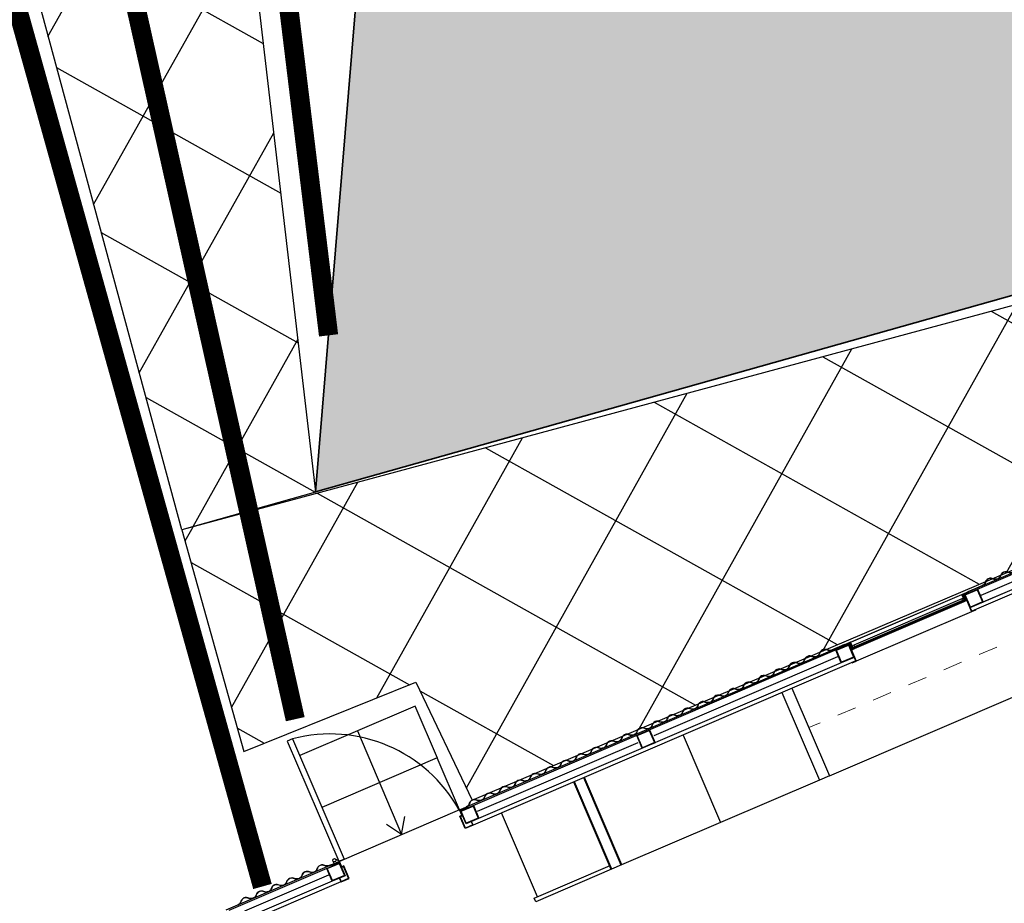
# Model space of a CAD drawing. Units: metres. Extents: x 271 to 492, y 317 to 566.
# Drawn here: x 414 to 419, y 487 to 491 of the extents above; entities that cross this region are included whole.
import ezdxf

# ---------------------------------------------------------------- set-up
doc = ezdxf.new("R2010")
doc.units = ezdxf.units.M
doc.linetypes.add('DASHED2', pattern=[0.375, 0.25, -0.125])
doc.layers.add('PDF _Geometria', color=7, linetype='Continuous')
doc.linetypes.add('ISOLAMENTO', pattern='A,0.00254,-2.54,[134,ltypeshp.shx,S=2.54,R=0,X=-2.54,Y=0],-5.08,[134,ltypeshp.shx,S=2.54,R=180,X=2.54,Y=0],-2.54', length=10.16254)
doc.linetypes.add('LIMITE1', pattern='A,6.35,-2.54,[133,ltypeshp.shx,S=2.54,R=0,X=-2.54,Y=0],-2.54,25.4', length=36.83)
pattern_1 = [(330.75952, (0, 0), (0.3101824, 0.5540865), []), (60.75952, (0, 0), (-0.5540865, 0.3101824), [])]

# ---------------------------------------------------------------- blocks, each defined once
blk = doc.blocks.new('A$C353A00B6')
for p, q in [((3.0763, 1.2868), (0.9611, 1.2868)), ((3.0763, 1.2868), (3.133, 1.2868)), ((3.0763, 0.7913), (3.0763, 1.2868)), ((3.133, 0.7913), (3.133, 1.2868)), ((3.133, 1.2868), (4.2534, 1.2868)), ((3.6932, 0.7913), (3.6932, 1.2868)), ((4.2534, 1.2868), (4.3101, 1.2868)), ((4.3101, 1.2868), (4.7396, 1.2869)), ((4.7396, 1.2869), (4.7396, 1.2664)), ((4.7214, 1.2664), (4.7214, 0.7913)), ((0.6892, 0.7708), (2.0584, 0.7709)), ((2.038, 0.7913), (2.038, 0.7935)), ((2.038, 0.7935), (2.0607, 0.7935)), ((2.0584, 0.7913), (2.038, 0.7913)), ((2.0584, 0.7913), (2.0584, 0.7496)), ((2.0607, 0.7488), (2.0607, 0.7935)), ((2.0607, 0.7935), (2.7132, 0.7935)), ((2.7132, 0.7484), (2.7132, 0.7935)), ((2.7359, 0.7935), (2.7132, 0.7935)), ((2.7155, 0.7913), (4.8812, 0.7913)), ((2.7155, 0.7913), (2.7155, 0.7496)), ((2.7155, 0.7913), (2.7359, 0.7913)), ((2.7359, 0.7913), (2.7359, 0.7935)), ((2.7881, 0.7708), (4.8812, 0.7708)), ((4.8812, 0.7923), (4.9266, 0.7923)), ((4.8812, 0.7923), (4.8812, 0.7708)), ((4.8834, 0.7901), (4.9243, 0.7901)), ((4.8834, 0.7901), (4.8834, 0.7708)), ((4.9243, 0.7901), (4.9243, 0.7238)), ((4.9266, 0.7923), (4.9266, 0.7215)), ((5.63, 0.7923), (5.5846, 0.7923)), ((5.5846, 0.7923), (5.5846, 0.7215)), ((5.6277, 0.7901), (5.5869, 0.7901)), ((5.5869, 0.7901), (5.5869, 0.7238)), ((5.6277, 0.7901), (5.6277, 0.7708)), ((5.63, 0.7923), (5.63, 0.7708)), ((5.63, 0.7913), (6.2258, 0.7913)), ((5.6708, 0.7708), (6.2258, 0.7708)), ((2.0584, 0.7491), (2.0584, 0.7116)), ((2.0607, 0.73), (2.0607, 0.7491)), ((2.0607, 0.73), (2.0765, 0.73)), ((2.0607, 0.6937), (2.0607, 0.7277)), ((2.0811, 0.7277), (2.0607, 0.7277)), ((2.0607, 0.6937), (2.0607, 0.7277)), ((2.0765, 0.7277), (2.0607, 0.7277)), ((2.0811, 0.7255), (2.0629, 0.7255)), ((2.0629, 0.6937), (2.0629, 0.7255)), ((2.0697, 0.7255), (2.0697, 0.6937)), ((2.072, 0.7255), (2.072, 0.6914)), ((2.072, 0.7243), (2.7019, 0.7243)), ((2.7019, 0.7221), (2.072, 0.7221)), ((2.0765, 0.7277), (2.0765, 0.73)), ((2.0765, 0.73), (2.6974, 0.73)), ((2.0811, 0.7255), (2.0811, 0.7277)), ((2.6928, 0.7277), (2.0811, 0.7277)), ((2.0811, 0.7255), (2.6928, 0.7255)), ((2.0811, 0.7209), (2.6928, 0.7209)), ((2.6928, 0.7255), (2.6928, 0.7277)), ((2.6928, 0.7277), (2.7132, 0.7277)), ((2.6928, 0.7255), (2.711, 0.7255)), ((2.7132, 0.73), (2.6974, 0.73)), ((2.6974, 0.7277), (2.6974, 0.73)), ((2.6974, 0.7277), (2.7132, 0.7277)), ((2.7019, 0.7255), (2.7019, 0.6914)), ((2.7042, 0.7255), (2.7042, 0.6937)), ((2.711, 0.6937), (2.711, 0.7255)), ((2.7132, 0.73), (2.7132, 0.7491)), ((2.7132, 0.6937), (2.7132, 0.7277)), ((2.7132, 0.6937), (2.7132, 0.7277)), ((2.7155, 0.7491), (2.7155, 0.7116)), ((4.9243, 0.7238), (4.9129, 0.7238)), ((4.9129, 0.7238), (4.9129, 0.6937)), ((4.9266, 0.7215), (4.9152, 0.7215)), ((4.9152, 0.7215), (4.9152, 0.6914)), ((5.5846, 0.7215), (5.5959, 0.7215)), ((5.5869, 0.7238), (5.5982, 0.7238)), ((5.5959, 0.7215), (5.5959, 0.6914)), ((5.5982, 0.7238), (5.5982, 0.6937)), ((0.6825, 0.6914), (2.8961, 0.6914)), ((0.6892, 0.6982), (2.0584, 0.6982)), ((1.9561, 0.6913), (2.038, 0.6913)), ((2.038, 0.69), (1.9561, 0.69)), ((2.038, 0.696), (2.0584, 0.696)), ((2.038, 0.696), (2.0584, 0.696)), ((2.038, 0.696), (2.038, 0.6937)), ((2.038, 0.6914), (2.038, 0.6937)), ((2.038, 0.6937), (2.0607, 0.6937)), ((2.0607, 0.6937), (2.038, 0.6937)), ((2.072, 0.6914), (2.038, 0.6914)), ((2.038, 0.6913), (2.038, 0.69)), ((2.0584, 0.696), (2.0584, 0.712)), ((2.0697, 0.6937), (2.0629, 0.6937)), ((2.7019, 0.6914), (2.072, 0.6914)), ((2.0811, 0.7119), (2.6928, 0.7119)), ((2.7019, 0.6914), (2.7359, 0.6914)), ((2.7042, 0.6937), (2.711, 0.6937)), ((2.7359, 0.6937), (2.7132, 0.6937)), ((2.7132, 0.6937), (2.7359, 0.6937)), ((2.7155, 0.696), (2.7155, 0.712)), ((2.7155, 0.6982), (2.8757, 0.6982)), ((2.7359, 0.696), (2.7155, 0.696)), ((2.7359, 0.696), (2.7155, 0.696)), ((2.7359, 0.696), (2.7359, 0.6937)), ((2.7359, 0.6914), (2.7359, 0.6937)), ((2.7359, 0.6913), (2.7359, 0.69)), ((2.8757, 0.6982), (4.8698, 0.6982)), ((2.8961, 0.6914), (4.8698, 0.6914)), ((4.8698, 0.6914), (4.8698, 0.6982)), ((4.9152, 0.6914), (4.8698, 0.6914)), ((4.8721, 0.6937), (4.8721, 0.6982)), ((4.9129, 0.6937), (4.8721, 0.6937)), ((4.9152, 0.6914), (5.5959, 0.6914)), ((4.9152, 0.6914), (4.9152, 0.3964)), ((4.9152, 0.6913), (4.9152, 0.69)), ((5.2431, 0.6892), (5.1911, 0.6103)), ((5.242, 0.1037), (5.2431, 0.6892)), ((5.2431, 0.6892), (5.2948, 0.6101)), ((5.5687, 0.0084), (5.5687, 0.6892)), ((5.5982, 0.6892), (5.5687, 0.6892)), ((5.5959, 0.6914), (5.6413, 0.6914)), ((5.5982, 0.6937), (5.6391, 0.6937)), ((5.5982, 0.0084), (5.5982, 0.6892)), ((5.6106, 0.6703), (5.5982, 0.6853)), ((5.626, 0.6761), (5.626, 0.6914)), ((5.6391, 0.6937), (5.6391, 0.6982)), ((5.6538, 0.6913), (5.6412, 0.6913)), ((5.6412, 0.6913), (5.6412, 0.69)), ((5.6412, 0.69), (5.6538, 0.69)), ((5.6413, 0.6914), (5.6413, 0.6982)), ((5.6413, 0.6914), (6.2394, 0.6914)), ((5.6708, 0.6982), (6.2258, 0.6982)), ((4.9152, 0.3987), (4.9152, 0.1037)), ((4.9152, 0.3964), (5.5687, 0.3964)), ((4.9152, 0.1037), (5.5687, 0.1037)), ((5.5687, 0.0084), (5.5982, 0.0084))]:
    blk.add_line(p, q)
at = {"linetype": 'Continuous', "lineweight": 40}
for p, q in [((4.2534, 1.2868), (4.2534, 0.7913)), ((4.3101, 1.2868), (4.3101, 0.7913))]:
    blk.add_line(p, q, dxfattribs=at)
at = {"linetype": 'Continuous'}
for p, q in [((4.7396, 1.2664), (4.3101, 1.2664)), ((4.7214, 1.2664), (4.7214, 1.2664))]:
    blk.add_line(p, q, dxfattribs=at)
at = {"linetype": 'DASHED2', "lineweight": 5, "ltscale": 0.25}
blk.add_line((0.8124, 1.0142), (3.0763, 1.0142), dxfattribs=at)
at = {"color": 0, "linetype": 'Continuous'}
for p, q in [((2.8084, 0.6913), (2.7359, 0.6913)), ((2.7359, 0.69), (2.8084, 0.69))]:
    blk.add_line(p, q, dxfattribs=at)
blk.add_lwpolyline([(2.0584, 0.7708), (0.6892, 0.7709), (0.6892, 0.7913), (2.0584, 0.7913)])
for points in [[(1.9858, 0.7708), (2.0584, 0.7708), (2.0584, 0.6982), (1.9858, 0.6982)], [(1.9881, 0.7686), (2.0561, 0.7686), (2.0561, 0.7005), (1.9881, 0.7005)], [(2.7155, 0.7708), (2.7881, 0.7708), (2.7881, 0.6982), (2.7155, 0.6982)], [(2.7178, 0.7686), (2.7859, 0.7686), (2.7859, 0.7005), (2.7178, 0.7005)], [(3.8428, 0.7708), (3.9154, 0.7708), (3.9154, 0.6982), (3.8428, 0.6982)], [(3.8451, 0.7686), (3.9131, 0.7686), (3.9131, 0.7005), (3.8451, 0.7005)], [(4.8403, 0.7708), (4.9129, 0.7708), (4.9129, 0.6982), (4.8403, 0.6982)], [(4.8426, 0.7686), (4.9107, 0.7686), (4.9107, 0.7005), (4.8426, 0.7005)], [(5.5982, 0.7708), (5.6708, 0.7708), (5.6708, 0.6982), (5.5982, 0.6982)], [(5.6005, 0.7686), (5.6686, 0.7686), (5.6686, 0.7005), (5.6005, 0.7005)], [(2.072, 0.7119), (2.0811, 0.7119), (2.0811, 0.7209), (2.072, 0.7209)], [(2.7019, 0.7119), (2.6928, 0.7119), (2.6928, 0.7209), (2.7019, 0.7209)]]:
    blk.add_lwpolyline(points, close=True)
at = {"linetype": 'ISOLAMENTO', "ltscale": 0.0034}
for points in [[(1.6525, 0.7352), (1.9825, 0.7352)], [(2.7936, 0.7352), (3.8353, 0.7352)], [(3.9255, 0.7352), (4.8348, 0.7352)], [(5.6761, 0.7342), (6.152, 0.7342)]]:
    blk.add_lwpolyline(points, dxfattribs=at)
blk.add_circle((5.6175, 0.6753), 0.00851)
blk.add_arc((5.6822, 0.7689), 0.7689, 185.9502, 261.5124)
for points in [[(1.7836, 0.6913), (1.7951, 0.6881), (1.8122, 0.675), (1.8403, 0.675), (1.8559, 0.6881), (1.8699, 0.6913)], [(1.7836, 0.69), (1.7951, 0.6867), (1.8122, 0.6736), (1.8403, 0.6737), (1.8559, 0.6868), (1.8699, 0.69)], [(1.8699, 0.6913), (1.8813, 0.6881), (1.8984, 0.675), (1.9265, 0.675), (1.9422, 0.6881), (1.9561, 0.6913)], [(1.8699, 0.69), (1.8813, 0.6867), (1.8984, 0.6736), (1.9265, 0.6737), (1.9422, 0.6868), (1.9561, 0.69)], [(2.8084, 0.6913), (2.8198, 0.6881), (2.8369, 0.675), (2.865, 0.675), (2.8807, 0.6881), (2.8946, 0.6913)], [(2.8084, 0.69), (2.8198, 0.6867), (2.8369, 0.6736), (2.865, 0.6737), (2.8807, 0.6868), (2.8946, 0.69)], [(2.8946, 0.6913), (2.906, 0.6881), (2.9231, 0.675), (2.9513, 0.675), (2.9669, 0.6881), (2.9808, 0.6913)], [(2.8946, 0.69), (2.906, 0.6867), (2.9231, 0.6736), (2.9513, 0.6737), (2.9669, 0.6868), (2.9808, 0.69)], [(2.9808, 0.6913), (2.9923, 0.6881), (3.0093, 0.675), (3.0375, 0.675), (3.0531, 0.6881), (3.067, 0.6913)], [(2.9808, 0.69), (2.9923, 0.6867), (3.0093, 0.6736), (3.0375, 0.6737), (3.0531, 0.6868), (3.067, 0.69)], [(3.067, 0.6913), (3.0785, 0.6881), (3.0956, 0.675), (3.1237, 0.675), (3.1393, 0.6881), (3.1533, 0.6913)], [(3.067, 0.69), (3.0785, 0.6867), (3.0956, 0.6736), (3.1237, 0.6737), (3.1393, 0.6868), (3.1533, 0.69)], [(3.1533, 0.6913), (3.1647, 0.6881), (3.1818, 0.675), (3.2099, 0.675), (3.2256, 0.6881), (3.2395, 0.6913)], [(3.1533, 0.69), (3.1647, 0.6867), (3.1818, 0.6736), (3.2099, 0.6737), (3.2256, 0.6868), (3.2395, 0.69)], [(3.2395, 0.6913), (3.2509, 0.6881), (3.268, 0.675), (3.2962, 0.675), (3.3118, 0.6881), (3.3257, 0.6913)], [(3.2395, 0.69), (3.2509, 0.6867), (3.268, 0.6736), (3.2962, 0.6737), (3.3118, 0.6868), (3.3257, 0.69)], [(3.3257, 0.6913), (3.3372, 0.6881), (3.3543, 0.675), (3.3824, 0.675), (3.398, 0.6881), (3.4119, 0.6913)], [(3.3257, 0.69), (3.3372, 0.6867), (3.3543, 0.6736), (3.3824, 0.6737), (3.398, 0.6868), (3.4119, 0.69)], [(3.4119, 0.6913), (3.4234, 0.6881), (3.4405, 0.675), (3.4686, 0.675), (3.4842, 0.6881), (3.4982, 0.6913)], [(3.4119, 0.69), (3.4234, 0.6867), (3.4405, 0.6736), (3.4686, 0.6737), (3.4842, 0.6868), (3.4982, 0.69)], [(3.4982, 0.6913), (3.5096, 0.6881), (3.5267, 0.675), (3.5548, 0.675), (3.5705, 0.6881), (3.5844, 0.6913)], [(3.4982, 0.69), (3.5096, 0.6867), (3.5267, 0.6736), (3.5548, 0.6737), (3.5705, 0.6868), (3.5844, 0.69)], [(3.5844, 0.6913), (3.5959, 0.6881), (3.6129, 0.675), (3.6411, 0.675), (3.6567, 0.6881), (3.6706, 0.6913)], [(3.5844, 0.69), (3.5959, 0.6867), (3.6129, 0.6736), (3.6411, 0.6737), (3.6567, 0.6868), (3.6706, 0.69)], [(3.6706, 0.6913), (3.6821, 0.6881), (3.6992, 0.675), (3.7273, 0.675), (3.7429, 0.6881), (3.7568, 0.6913)], [(3.6706, 0.69), (3.6821, 0.6867), (3.6992, 0.6736), (3.7273, 0.6737), (3.7429, 0.6868), (3.7568, 0.69)], [(3.7568, 0.6913), (3.7683, 0.6881), (3.7854, 0.675), (3.8135, 0.675), (3.8291, 0.6881), (3.8431, 0.6913)], [(3.7568, 0.69), (3.7683, 0.6867), (3.7854, 0.6736), (3.8135, 0.6737), (3.8291, 0.6868), (3.8431, 0.69)], [(3.8431, 0.6913), (3.8545, 0.6881), (3.8716, 0.675), (3.8997, 0.675), (3.9154, 0.6881), (3.9293, 0.6913)], [(3.8431, 0.69), (3.8545, 0.6867), (3.8716, 0.6736), (3.8997, 0.6737), (3.9154, 0.6868), (3.9293, 0.69)], [(3.9293, 0.6913), (3.9408, 0.6881), (3.9578, 0.675), (3.986, 0.675), (4.0016, 0.6881), (4.0155, 0.6913)], [(3.9293, 0.69), (3.9408, 0.6867), (3.9578, 0.6736), (3.986, 0.6737), (4.0016, 0.6868), (4.0155, 0.69)], [(4.0155, 0.6913), (4.027, 0.6881), (4.0441, 0.675), (4.0722, 0.675), (4.0878, 0.6881), (4.1018, 0.6913)], [(4.0155, 0.69), (4.027, 0.6867), (4.0441, 0.6736), (4.0722, 0.6737), (4.0878, 0.6868), (4.1018, 0.69)], [(4.1018, 0.6913), (4.1132, 0.6881), (4.1303, 0.675), (4.1584, 0.675), (4.174, 0.6881), (4.188, 0.6913)], [(4.1018, 0.69), (4.1132, 0.6867), (4.1303, 0.6736), (4.1584, 0.6737), (4.174, 0.6868), (4.188, 0.69)], [(4.188, 0.6913), (4.1994, 0.6881), (4.2165, 0.675), (4.2446, 0.675), (4.2603, 0.6881), (4.2742, 0.6913)], [(4.188, 0.69), (4.1994, 0.6867), (4.2165, 0.6736), (4.2446, 0.6737), (4.2603, 0.6868), (4.2742, 0.69)], [(4.2742, 0.6913), (4.2857, 0.6881), (4.3027, 0.675), (4.3309, 0.675), (4.3465, 0.6881), (4.3604, 0.6913)], [(4.2742, 0.69), (4.2857, 0.6867), (4.3027, 0.6736), (4.3309, 0.6737), (4.3465, 0.6868), (4.3604, 0.69)], [(4.3604, 0.6913), (4.3719, 0.6881), (4.389, 0.675), (4.4171, 0.675), (4.4327, 0.6881), (4.4467, 0.6913)], [(4.3604, 0.69), (4.3719, 0.6867), (4.389, 0.6736), (4.4171, 0.6737), (4.4327, 0.6868), (4.4467, 0.69)], [(4.4467, 0.6913), (4.4581, 0.6881), (4.4752, 0.675), (4.5033, 0.675), (4.519, 0.6881), (4.5329, 0.6913)], [(4.4467, 0.69), (4.4581, 0.6867), (4.4752, 0.6736), (4.5033, 0.6737), (4.519, 0.6868), (4.5329, 0.69)], [(4.5329, 0.6913), (4.5443, 0.6881), (4.5614, 0.675), (4.5896, 0.675), (4.6052, 0.6881), (4.6191, 0.6913)], [(4.5329, 0.69), (4.5443, 0.6867), (4.5614, 0.6736), (4.5896, 0.6737), (4.6052, 0.6868), (4.6191, 0.69)], [(4.6191, 0.6913), (4.6306, 0.6881), (4.6476, 0.675), (4.6758, 0.675), (4.6914, 0.6881), (4.7053, 0.6913)], [(4.6191, 0.69), (4.6306, 0.6867), (4.6476, 0.6736), (4.6758, 0.6737), (4.6914, 0.6868), (4.7053, 0.69)], [(4.7053, 0.6913), (4.7168, 0.6881), (4.7339, 0.675), (4.762, 0.675), (4.7776, 0.6881), (4.7916, 0.6913)], [(4.7053, 0.69), (4.7168, 0.6867), (4.7339, 0.6736), (4.762, 0.6737), (4.7776, 0.6868), (4.7916, 0.69)], [(4.7916, 0.6913), (4.803, 0.6881), (4.8201, 0.675), (4.8482, 0.675), (4.8639, 0.6881), (4.8778, 0.6913)], [(4.7916, 0.69), (4.803, 0.6867), (4.8201, 0.6736), (4.8482, 0.6737), (4.8639, 0.6868), (4.8778, 0.69)], [(5.6538, 0.6913), (5.6653, 0.6881), (5.6824, 0.675), (5.7105, 0.675), (5.7261, 0.6881), (5.7401, 0.6913)], [(5.6538, 0.69), (5.6653, 0.6867), (5.6824, 0.6736), (5.7105, 0.6737), (5.7261, 0.6868), (5.7401, 0.69)], [(5.7401, 0.6913), (5.7515, 0.6881), (5.7686, 0.675), (5.7967, 0.675), (5.8124, 0.6881), (5.8263, 0.6913)], [(5.7401, 0.69), (5.7515, 0.6867), (5.7686, 0.6736), (5.7967, 0.6737), (5.8124, 0.6868), (5.8263, 0.69)], [(5.8263, 0.6913), (5.8377, 0.6881), (5.8548, 0.675), (5.883, 0.675), (5.8986, 0.6881), (5.9125, 0.6913)], [(5.8263, 0.69), (5.8377, 0.6867), (5.8548, 0.6736), (5.883, 0.6737), (5.8986, 0.6868), (5.9125, 0.69)], [(5.9125, 0.6913), (5.924, 0.6881), (5.941, 0.675), (5.9692, 0.675), (5.9848, 0.6881), (5.9987, 0.6913)], [(5.9125, 0.69), (5.924, 0.6867), (5.941, 0.6736), (5.9692, 0.6737), (5.9848, 0.6868), (5.9987, 0.69)], [(5.9987, 0.6913), (6.0102, 0.6881), (6.0273, 0.675), (6.0554, 0.675), (6.071, 0.6881), (6.085, 0.6913)], [(5.9987, 0.69), (6.0102, 0.6867), (6.0273, 0.6736), (6.0554, 0.6737), (6.071, 0.6868), (6.085, 0.69)], [(6.085, 0.6913), (6.0964, 0.6881), (6.1135, 0.675), (6.1416, 0.675), (6.1573, 0.6881), (6.1712, 0.6913)], [(6.085, 0.69), (6.0964, 0.6867), (6.1135, 0.6736), (6.1416, 0.6737), (6.1573, 0.6868), (6.1712, 0.69)]]:
    blk.add_spline(points, degree=3)

msp = doc.modelspace()

# ---------------------------------------------------------------- hatches: boundary and pattern name
at = {"true_color": 0x58ba48}
h = msp.add_hatch(color=85, dxfattribs=at)
h.dxf.hatch_style = 1
h.paths.add_polyline_path([(425.9622, 471.4252), (421.771, 471.3828), (421.771, 467.4034), (422.9987, 467.4034), (422.9987, 465.837), (425.9622, 465.837)])
h.paths.add_polyline_path([(420.4458, 496.6635, 0.001605), (420.2686, 497.1941), (418.4689, 502.0332), (417.9276, 503.247), (413.2194, 501.2712), (415.4208, 496.191), (415.9288, 496.4027), (415.2938, 488.6978), (422.1931, 490.6448)])
h.paths.add_polyline_path([(405.3451, 526.0371), (401.7467, 523.2006), (401.9139, 522.9873), (401.916, 522.9889), (404.2021, 520.0678), (407.7582, 522.8196)])
h = msp.add_hatch(dxfattribs=at)
h.set_pattern_fill('ANSI37', color=85, scale=0.2)
h.set_pattern_definition(pattern_1)
h.paths.add_polyline_path([(414.6861, 493.8997), (415.2938, 488.6978), (414.5979, 488.5014), (413.2425, 493.4923), (410.8096, 499.7348), (408.4864, 498.7783), (407.1421, 499.196), (407.7991, 499.8403), (411.3217, 501.9168)])
h = msp.add_hatch(dxfattribs=at)
h.set_pattern_fill('ANSI37', color=85, scale=0.2)
h.set_pattern_definition(pattern_1)
h.paths.add_polyline_path([(414.5979, 488.5014), (414.9201, 487.3474), (415.8157, 487.7075), (416.1085, 487.0945), (420.0976, 488.7929), (419.7764, 489.8989)])

# ---------------------------------------------------------------- linework, layer by layer
msp.add_line((415.2924, 488.6974), (414.5979, 488.5014))
at = {"color": 1, "linetype": 'LIMITE1', "ltscale": 0.01, "const_width": 0.1}
for points in [[(411.4215, 501.9756), (414.8275, 493.9026), (415.361, 489.5126)], [(406.9475, 499.139), (408.4857, 498.6501), (410.7706, 499.6), (413.1679, 493.2682), (415.0171, 486.6448)]]:
    msp.add_lwpolyline(points, dxfattribs=at)
msp.add_lwpolyline([(414.5979, 488.5014), (414.9201, 487.3474), (415.8157, 487.7075), (416.1085, 487.0945), (420.0976, 488.7929), (419.7764, 489.8989), (414.5979, 488.5014), (413.3407, 493.1443), (410.8096, 499.7348), (408.4864, 498.7783), (407.1421, 499.196), (407.7991, 499.8403), (411.3217, 501.9168), (414.6861, 493.8997), (415.2938, 488.6978)])
at = {"color": 2, "linetype": 'DASHED2', "ltscale": 2, "const_width": 0.1}
msp.add_lwpolyline([(408.1701, 499.2158), (411.0271, 500.2648), (413.8469, 493.5055), (415.1876, 487.5153)], dxfattribs=at)
at = {"layer": 'PDF _Geometria', "color": 18, "lineweight": 35, "true_color": 0x070707}
msp.add_lwpolyline([(417.9609, 503.2609), (413.2194, 501.2712), (415.4208, 496.191), (415.9288, 496.4027), (415.2938, 488.6978), (422.1944, 490.6452)], dxfattribs=at)
msp.add_arc((337.336, 469.2605), 87.5099, 1.417435, 37.247707, dxfattribs=at)

# ---------------------------------------------------------------- block references
at = {"rotation": 203.2128503737706}
msp.add_blockref('A$C353A00B6', (420.2879, 489.6158), dxfattribs=at)

doc.saveas('drawing.dxf')
